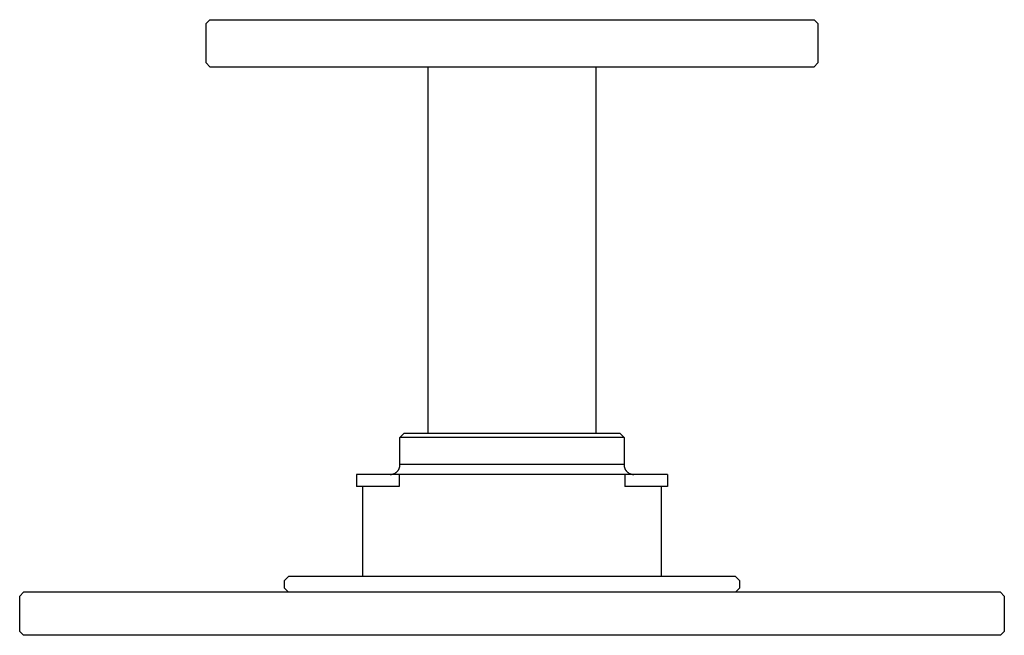
# Model space of a CAD drawing. Units: millimetres. Extents: x -290 to 290, y -243 to 243.
# Drawn here: x -290 to -39, y 86 to 243 of the extents above; entities that cross this region are included whole.
import ezdxf

# ---------------------------------------------------------------- set-up
doc = ezdxf.new("R2010")
doc.units = ezdxf.units.MM
doc.layers.add('Default', color=7, linetype='Continuous', true_color=0xffffff)

msp = doc.modelspace()

# ---------------------------------------------------------------- linework, layer by layer
at = {"layer": 'Default', "lineweight": -3}
for p, q in [((-242.24, 241.7), (-241.24, 242.7)), ((-242.24, 231.71), (-242.24, 241.7)), ((-241.24, 242.7), (-87.26, 242.7)), ((-87.26, 242.7), (-86.26, 241.7)), ((-86.26, 241.7), (-86.26, 231.71)), ((-241.24, 230.71), (-242.24, 231.71)), ((-86.26, 231.71), (-87.26, 230.71)), ((-241.24, 230.71), (-87.26, 230.71)), ((-185.65, 137.2), (-185.65, 230.71)), ((-142.85, 230.71), (-142.85, 137.2)), ((-192.81, 136.2), (-191.81, 137.2)), ((-135.7, 136.2), (-192.81, 136.2)), ((-192.81, 129.3), (-192.81, 136.2)), ((-164.25, 137.2), (-191.81, 137.2)), ((-136.7, 137.2), (-164.25, 137.2)), ((-136.7, 137.2), (-135.7, 136.2)), ((-135.7, 136.2), (-135.7, 129.3)), ((-193.22, 127.93), (-193.17, 128.01)), ((-193.17, 128.01), (-193.13, 128.08)), ((-193.13, 128.08), (-193.09, 128.15)), ((-193.09, 128.15), (-193.05, 128.23)), ((-193.05, 128.23), (-193.01, 128.31)), ((-193.01, 128.31), (-192.98, 128.39)), ((-192.98, 128.39), (-192.95, 128.47)), ((-192.95, 128.47), (-192.92, 128.55)), ((-192.92, 128.55), (-192.9, 128.63)), ((-192.9, 128.63), (-192.88, 128.71)), ((-192.88, 128.71), (-192.86, 128.8)), ((-192.86, 128.8), (-192.84, 128.88)), ((-192.84, 128.88), (-192.83, 128.96)), ((-192.83, 128.96), (-192.82, 129.05)), ((-192.82, 129.05), (-192.81, 129.13)), ((-164.25, 129.3), (-192.81, 129.3)), ((-192.81, 129.22), (-192.81, 129.3)), ((-192.81, 129.13), (-192.81, 129.22)), ((-135.7, 129.3), (-164.25, 129.3)), ((-135.7, 129.3), (-135.7, 129.22)), ((-135.7, 129.22), (-135.7, 129.13)), ((-135.7, 129.13), (-135.69, 129.05)), ((-135.69, 129.05), (-135.68, 128.96)), ((-135.68, 128.96), (-135.67, 128.88)), ((-135.67, 128.88), (-135.65, 128.8)), ((-135.65, 128.8), (-135.63, 128.71)), ((-135.63, 128.71), (-135.61, 128.63)), ((-135.61, 128.63), (-135.59, 128.55)), ((-135.59, 128.55), (-135.56, 128.47)), ((-135.56, 128.47), (-135.53, 128.39)), ((-135.53, 128.39), (-135.5, 128.31)), ((-135.5, 128.31), (-135.46, 128.23)), ((-135.46, 128.23), (-135.42, 128.15)), ((-135.42, 128.15), (-135.38, 128.08)), ((-135.38, 128.08), (-135.34, 128.01)), ((-135.34, 128.01), (-135.29, 127.93)), ((-195.63, 126.8), (-203.92, 126.8)), ((-203.92, 126.8), (-203.92, 123.7)), ((-193.04, 126.8), (-195.63, 126.8)), ((-195.31, 126.8), (-195.22, 126.81)), ((-195.22, 126.81), (-195.14, 126.81)), ((-195.14, 126.81), (-195.05, 126.82)), ((-195.05, 126.82), (-194.97, 126.83)), ((-194.97, 126.83), (-194.88, 126.84)), ((-194.88, 126.84), (-194.8, 126.86)), ((-194.8, 126.86), (-194.71, 126.88)), ((-194.71, 126.88), (-194.63, 126.9)), ((-194.63, 126.9), (-194.55, 126.92)), ((-194.55, 126.92), (-194.47, 126.95)), ((-194.47, 126.95), (-194.39, 126.98)), ((-194.39, 126.98), (-194.31, 127.01)), ((-194.31, 127.01), (-194.23, 127.05)), ((-194.23, 127.05), (-194.16, 127.08)), ((-194.16, 127.08), (-194.08, 127.12)), ((-194.08, 127.12), (-194.01, 127.17)), ((-194.01, 127.17), (-193.93, 127.21)), ((-193.93, 127.21), (-193.86, 127.26)), ((-193.86, 127.26), (-193.8, 127.31)), ((-193.8, 127.31), (-193.73, 127.36)), ((-193.73, 127.36), (-193.66, 127.42)), ((-193.66, 127.42), (-193.6, 127.48)), ((-193.6, 127.48), (-193.54, 127.54)), ((-193.54, 127.54), (-193.48, 127.6)), ((-193.48, 127.6), (-193.42, 127.66)), ((-193.42, 127.66), (-193.37, 127.73)), ((-193.37, 127.73), (-193.31, 127.79)), ((-193.31, 127.79), (-193.26, 127.86)), ((-193.26, 127.86), (-193.22, 127.93)), ((-193.04, 126.8), (-193.04, 123.7)), ((-164.25, 126.8), (-193.04, 126.8)), ((-135.46, 126.8), (-164.25, 126.8)), ((-132.88, 126.8), (-135.46, 126.8)), ((-135.46, 126.8), (-135.46, 123.7)), ((-135.29, 127.93), (-135.24, 127.86)), ((-135.24, 127.86), (-135.19, 127.79)), ((-135.19, 127.79), (-135.14, 127.73)), ((-135.14, 127.73), (-135.09, 127.66)), ((-135.09, 127.66), (-135.03, 127.6)), ((-135.03, 127.6), (-134.97, 127.54)), ((-134.97, 127.54), (-134.91, 127.48)), ((-134.91, 127.48), (-134.85, 127.42)), ((-134.85, 127.42), (-134.78, 127.36)), ((-134.78, 127.36), (-134.71, 127.31)), ((-134.71, 127.31), (-134.64, 127.26)), ((-134.64, 127.26), (-134.57, 127.21)), ((-134.57, 127.21), (-134.5, 127.17)), ((-134.5, 127.17), (-134.43, 127.12)), ((-134.43, 127.12), (-134.35, 127.08)), ((-134.35, 127.08), (-134.28, 127.05)), ((-134.28, 127.05), (-134.2, 127.01)), ((-134.2, 127.01), (-134.12, 126.98)), ((-134.12, 126.98), (-134.04, 126.95)), ((-134.04, 126.95), (-133.96, 126.92)), ((-133.96, 126.92), (-133.88, 126.9)), ((-133.88, 126.9), (-133.79, 126.88)), ((-133.79, 126.88), (-133.71, 126.86)), ((-133.71, 126.86), (-133.63, 126.84)), ((-133.63, 126.84), (-133.54, 126.83)), ((-133.54, 126.83), (-133.46, 126.82)), ((-133.46, 126.82), (-133.37, 126.81)), ((-133.37, 126.81), (-133.29, 126.81)), ((-133.29, 126.81), (-133.2, 126.8)), ((-124.59, 126.8), (-132.88, 126.8)), ((-124.59, 126.8), (-124.59, 123.7)), ((-195.63, 123.7), (-203.92, 123.7)), ((-202.25, 100.8), (-202.25, 123.7)), ((-193.04, 123.7), (-195.63, 123.7)), ((-132.88, 123.7), (-135.46, 123.7)), ((-124.59, 123.7), (-132.88, 123.7)), ((-126.26, 123.7), (-126.26, 100.8)), ((-222.25, 99.8), (-221.25, 100.8)), ((-164.25, 100.8), (-221.25, 100.8)), ((-107.25, 100.8), (-164.25, 100.8)), ((-107.25, 100.8), (-106.25, 99.8)), ((-222.25, 97.8), (-222.25, 99.8)), ((-106.25, 99.8), (-106.25, 97.8)), ((-289.74, 95.8), (-288.74, 96.8)), ((-289.74, 86.8), (-289.74, 95.8)), ((-164.25, 96.8), (-288.74, 96.8)), ((-221.25, 96.8), (-222.25, 97.8)), ((-39.77, 96.8), (-164.25, 96.8)), ((-106.25, 97.8), (-107.25, 96.8)), ((-39.77, 96.8), (-38.77, 95.8)), ((-38.77, 95.8), (-38.77, 86.8)), ((-288.74, 85.8), (-289.74, 86.8)), ((-164.25, 85.8), (-288.74, 85.8)), ((-39.77, 85.8), (-164.25, 85.8)), ((-108.25, 85.8), (-108.25, 85.8)), ((-108.25, 85.8), (-108.25, 85.8)), ((-38.77, 86.8), (-39.77, 85.8))]:
    msp.add_line(p, q, dxfattribs=at)

doc.saveas('drawing.dxf')
